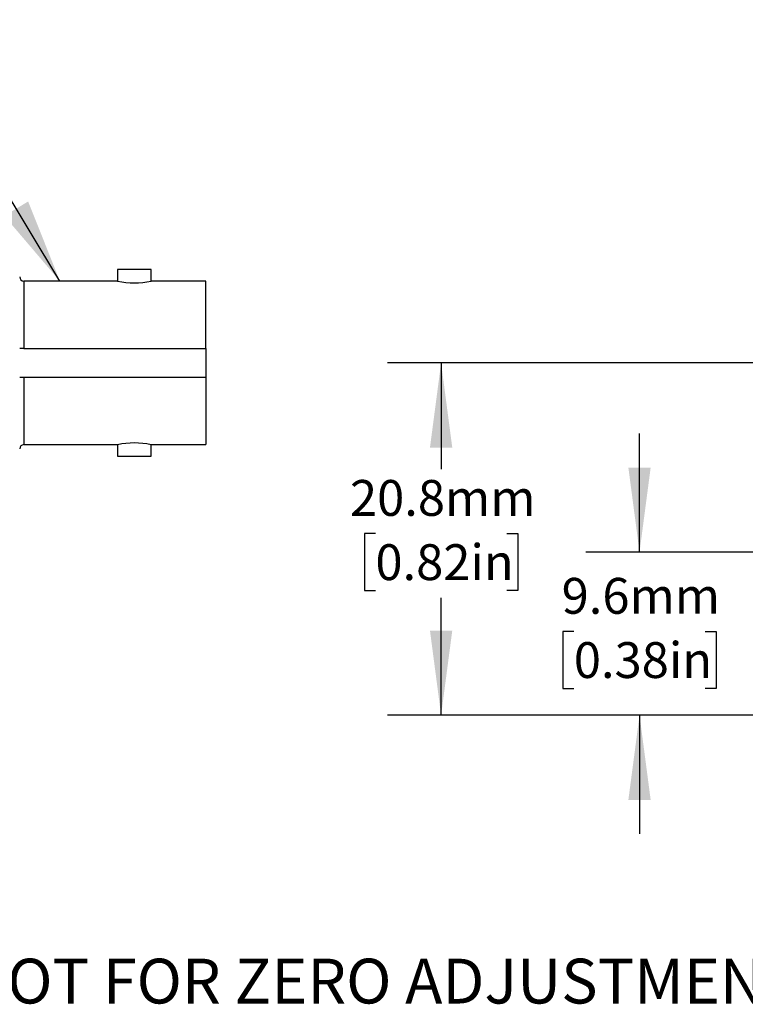
# Model space of a CAD drawing. Units: millimetres. Extents: x 2 to 278, y 1 to 215.
# Drawn here: x 171 to 214, y 57 to 115 of the extents above; entities that cross this region are included whole.
import ezdxf

# ---------------------------------------------------------------- set-up
doc = ezdxf.new("R2010")
doc.units = ezdxf.units.MM
doc.layers.add('BEMAßUNG', color=8, linetype='Continuous')
doc.styles.add('SLDTEXTSTYLE0', font='TXT', dxfattribs={"width": 0.75})
doc.dimstyles.new('SLDDIMSTYLE0', dxfattribs={"dimtxt": 0.18, "dimasz": 5, "dimexe": 0, "dimexo": 0.0625, "dimgap": 0, "dimtad": 0, "dimtih": 1, "dimtoh": 1, "dimdec": 0, "dimrnd": 1e-09, "dimzin": 0, "dimdsep": 46, "dimtxsty": 'Standard', "dimsah": 1, "dimcen": 0.09, "dimadec": 0, "dimazin": 0, "dimtfac": 5, "dimtdec": 0, "dimtofl": 0, "dimtmove": 0, "dimatfit": 3, "dimfxl": 1, "dimfrac": 2, "dimtolj": 1, "dimtzin": 0, "dimarcsym": 0})
doc.dimstyles.new('SLDDIMSTYLE1', dxfattribs={"dimtxt": 2.116667, "dimasz": 5, "dimexe": 0, "dimexo": 0.0625, "dimgap": 0.529167, "dimtad": 0, "dimtih": 1, "dimtoh": 1, "dimdec": 1, "dimrnd": 1e-09, "dimzin": 12, "dimdsep": 46, "dimtxsty": 'SLDTEXTSTYLE0', "dimsah": 1, "dimcen": 0.09, "dimadec": 0, "dimazin": 3, "dimtfac": 1, "dimtdec": 3, "dimtofl": 0, "dimtmove": 0, "dimatfit": 3, "dimfxl": 1, "dimfrac": 2, "dimtolj": 1, "dimtzin": 12, "dimarcsym": 0})
doc.dimstyles.new('SLDDIMSTYLE2', dxfattribs={"dimtxt": 2.116667, "dimasz": 5, "dimexe": 0, "dimexo": 0.0625, "dimgap": 0.529167, "dimtad": 0, "dimtih": 1, "dimtoh": 1, "dimdec": 1, "dimrnd": 1e-09, "dimzin": 12, "dimdsep": 46, "dimtxsty": 'SLDTEXTSTYLE0', "dimsah": 1, "dimcen": 0.09, "dimadec": 0, "dimazin": 3, "dimtfac": 1, "dimtdec": 3, "dimtmove": 0, "dimatfit": 0, "dimfxl": 1, "dimfrac": 2, "dimtolj": 1, "dimtzin": 12, "dimarcsym": 0})

# ---------------------------------------------------------------- blocks, each defined once
blk = doc.blocks.new('_D_9')
at = {"layer": 'BEMAßUNG'}
for p, q in [((227.765, 95.001), (193.09, 95.001)), ((196.265, 95.001), (196.265, 88.722)), ((192.386, 84.93), (191.743, 84.93)), ((191.743, 84.93), (191.743, 81.567)), ((200.144, 84.93), (200.787, 84.93)), ((200.787, 84.93), (200.787, 81.567)), ((191.743, 81.567), (192.386, 81.567)), ((200.787, 81.567), (200.144, 81.567)), ((196.265, 74.199), (196.265, 81.138)), ((221.872, 74.199), (193.09, 74.199))]:
    blk.add_line(p, q, dxfattribs=at)
for points in [[(196.265, 95.001), (195.607, 90.001), (196.924, 90.001)], [(196.265, 74.199), (196.924, 79.199), (195.607, 79.199)]]:
    blk.add_solid(points, dxfattribs=at)
at = {"layer": 'BEMAßUNG', "char_height": 2.1167, "attachment_point": 1, "style": 'SLDTEXTSTYLE0'}
for s, insert in [('20.8mm', (190.883, 88.088)), ('0.82in', (192.386, 84.295))]:
    blk.add_mtext(s, dxfattribs=dict(at, insert=insert))
blk = doc.blocks.new('_D_13')
at = {"layer": 'BEMAßUNG'}
for p, q in [((207.982, 83.825), (207.982, 90.825)), ((220.456, 83.825), (204.807, 83.825)), ((204.103, 79.15), (203.459, 79.15)), ((203.459, 79.15), (203.459, 75.787)), ((211.86, 79.15), (212.504, 79.15)), ((212.504, 79.15), (212.504, 75.787)), ((203.459, 75.787), (204.103, 75.787)), ((212.504, 75.787), (211.86, 75.787)), ((221.872, 74.199), (204.807, 74.199)), ((207.982, 74.199), (207.982, 67.199))]:
    blk.add_line(p, q, dxfattribs=at)
for points in [[(207.982, 83.825), (208.64, 88.825), (207.323, 88.825)], [(207.982, 74.199), (207.323, 69.199), (208.64, 69.199)]]:
    blk.add_solid(points, dxfattribs=at)
at = {"layer": 'BEMAßUNG', "char_height": 2.1167, "attachment_point": 1, "style": 'SLDTEXTSTYLE0'}
for s, insert in [('9.6mm', (203.382, 82.307)), ('0.38in', (204.103, 78.515))]:
    blk.add_mtext(s, dxfattribs=dict(at, insert=insert))

msp = doc.modelspace()

# ---------------------------------------------------------------- linework, layer by layer
at = {"color": 7, "linetype": 'Continuous', "lineweight": 25}
for p, q in [((177.158, 100.513), (177.158, 99.827)), ((179.139, 100.513), (177.158, 100.513)), ((179.139, 99.827), (179.139, 100.513)), ((177.158, 99.827), (171.633, 99.827)), ((182.378, 99.827), (179.139, 99.827)), ((182.378, 95.855), (182.378, 99.827)), ((171.633, 95.855), (182.378, 95.855)), ((182.378, 95.855), (182.378, 94.147)), ((182.378, 94.147), (171.633, 94.147)), ((182.378, 94.147), (182.378, 90.175)), ((171.633, 90.175), (177.158, 90.175)), ((177.158, 90.175), (177.158, 89.489)), ((179.139, 90.175), (182.378, 90.175)), ((179.139, 89.489), (179.139, 90.175)), ((177.158, 89.489), (179.139, 89.489))]:
    msp.add_line(p, q, dxfattribs=at)
at = {"color": 8, "linetype": 'Continuous', "lineweight": 25}
for p, q in [((171.633, 99.827), (171.633, 95.855)), ((171.633, 94.147), (171.633, 90.175))]:
    msp.add_line(p, q, dxfattribs=at)
at = {"color": 7, "linetype": 'Continuous', "lineweight": 25}
for centre, radius, start, end in [((171.633, 100.081), 0.254, 180, 270), ((178.149, 104.6), 4.875, 258.27667, 281.72333), ((171.633, 89.921), 0.254, 90, 180), ((178.149, 85.402), 4.874, 78.27449, 101.72551)]:
    msp.add_arc(centre, radius, start, end, dxfattribs=at)
for points in [[(171.633, 95.855), (171.605, 95.855), (171.549, 95.855), (171.473, 95.855), (171.416, 95.855), (171.384, 95.855), (171.381, 95.855), (171.379, 95.855)], [(171.633, 94.147), (171.605, 94.147), (171.549, 94.147), (171.473, 94.147), (171.416, 94.147), (171.384, 94.147), (171.381, 94.147), (171.379, 94.147)]]:
    msp.add_open_spline(points, degree=3, knots=[0, 0, 0, 0, 0.210609, 0.421156, 0.633236, 0.848469, 1, 1, 1, 1], dxfattribs=at)

# ---------------------------------------------------------------- texts
at = {"layer": 'BEMAßUNG', "color": 8, "insert": (159.106, 59.823), "char_height": 2.64583, "attachment_point": 1, "style": 'SLDTEXTSTYLE0'}
msp.add_mtext('TRIM POT FOR ZERO ADJUSTMENT', dxfattribs=at)

# ---------------------------------------------------------------- dimensions: what is measured, and where the dimension line sits
at = {"layer": 'BEMAßUNG'}
for base, p2, dimstyle, picture, middle in [((196.265, 95.001), (229.035, 95.001), 'SLDDIMSTYLE1', '_D_9', (196.265, 84.93)), ((207.982, 83.825), (221.726, 83.825), 'SLDDIMSTYLE2', '_D_13', (207.982, 79.15))]:
    dim = msp.add_linear_dim(base=base, p1=(223.142, 74.199), p2=p2, angle=90, dimstyle=dimstyle, dxfattribs=at)
    dim.commit()
    dim.dimension.update_dxf_attribs({"geometry": picture, "text_midpoint": middle, "dimtype": 160})

# ---------------------------------------------------------------- leaders
at = {"layer": 'BEMAßUNG', "color": 8}
msp.add_leader([(173.757, 99.827), (164.441, 115.268), (158.091, 115.268)], dimstyle='SLDDIMSTYLE0', dxfattribs=at)

doc.saveas('drawing.dxf')
